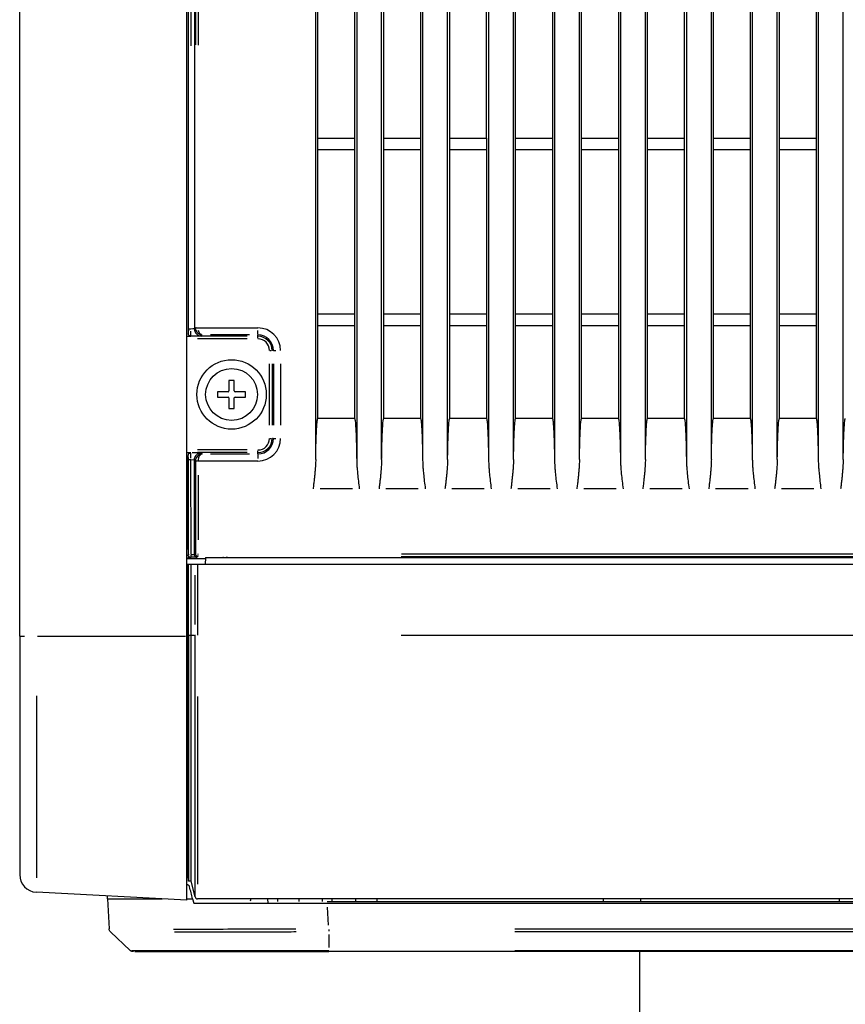
# Model space of a CAD drawing. Extents: x 52 to 568, y 8 to 375.
# Drawn here: x 302 to 320, y 178 to 200 of the extents above; entities that cross this region are included whole.
import ezdxf

# ---------------------------------------------------------------- set-up
doc = ezdxf.new("R2010")
doc.units = 0
doc.layers.get('0').update_dxf_attribs({"linetype": 'CONTINUOUS'})

msp = doc.modelspace()

# ---------------------------------------------------------------- linework, layer by layer
at = {"color": 7, "linetype": 'CONTINUOUS'}
for p, q in [((301.50155, 186.21865), (301.50155, 289.61865)), ((305.30155, 186.21865), (305.30155, 289.61865)), ((308.23535, 190.23639), (308.23535, 285.0009)), ((309.16775, 285.0009), (309.16775, 190.23639)), ((309.73535, 190.23639), (309.73535, 285.0009)), ((310.66775, 285.0009), (310.66775, 190.23639)), ((311.23535, 190.23639), (311.23535, 285.0009)), ((312.16775, 285.0009), (312.16775, 190.23639)), ((312.73535, 190.23639), (312.73535, 285.0009)), ((313.66775, 285.0009), (313.66775, 190.23639)), ((314.23535, 190.23639), (314.23535, 285.0009)), ((315.16775, 285.0009), (315.16775, 190.23639)), ((315.73535, 190.23639), (315.73535, 285.0009)), ((316.66775, 285.0009), (316.66775, 190.23639)), ((317.23535, 190.23639), (317.23535, 285.0009)), ((318.16775, 285.0009), (318.16775, 190.23639)), ((318.73535, 190.23639), (318.73535, 285.0009)), ((319.66775, 285.0009), (319.66775, 190.23639)), ((320.23535, 190.23639), (320.23535, 285.0009)), ((305.33501, 236.22949), (305.33501, 193.10781)), ((305.47535, 236.12764), (305.47535, 193.21016)), ((308.28299, 197.54865), (308.28299, 201.28865)), ((309.1201, 201.28865), (309.1201, 197.54865)), ((309.78299, 197.54865), (309.78299, 201.28865)), ((310.6201, 201.28865), (310.6201, 197.54865)), ((311.28299, 197.54865), (311.28299, 201.28865)), ((312.1201, 197.54865), (312.1201, 201.28865)), ((312.78299, 197.54865), (312.78299, 201.28865)), ((313.6201, 201.28865), (313.6201, 197.54865)), ((314.28299, 197.54865), (314.28299, 201.28865)), ((315.1201, 201.28865), (315.1201, 197.54865)), ((315.78299, 197.54865), (315.78299, 201.28865)), ((316.6201, 201.28865), (316.6201, 197.54865)), ((317.28299, 197.54865), (317.28299, 201.28865)), ((318.1201, 201.28865), (318.1201, 197.54865)), ((318.78299, 197.54865), (318.78299, 201.28865)), ((319.6201, 201.28865), (319.6201, 197.54865)), ((308.28299, 197.28865), (308.28299, 197.54865)), ((308.28299, 197.54865), (309.1201, 197.54865)), ((309.1201, 197.54865), (309.1201, 197.28865)), ((309.78299, 197.28865), (309.78299, 197.54865)), ((309.78299, 197.54865), (310.6201, 197.54865)), ((310.6201, 197.54865), (310.6201, 197.28865)), ((311.28299, 197.28865), (311.28299, 197.54865)), ((311.28299, 197.54865), (312.1201, 197.54865)), ((312.1201, 197.54865), (312.1201, 197.28865)), ((312.78299, 197.28865), (312.78299, 197.54865)), ((312.78299, 197.54865), (313.6201, 197.54865)), ((313.6201, 197.54865), (313.6201, 197.28865)), ((314.28299, 197.28865), (314.28299, 197.54865)), ((314.28299, 197.54865), (315.1201, 197.54865)), ((315.1201, 197.54865), (315.1201, 197.28865)), ((315.78299, 197.28865), (315.78299, 197.54865)), ((315.78299, 197.54865), (316.6201, 197.54865)), ((316.6201, 197.54865), (316.6201, 197.28865)), ((317.28299, 197.28865), (317.28299, 197.54865)), ((317.28299, 197.54865), (318.1201, 197.54865)), ((318.1201, 197.54865), (318.1201, 197.28865)), ((318.78299, 197.28865), (318.78299, 197.54865)), ((318.78299, 197.54865), (319.6201, 197.54865)), ((319.6201, 197.54865), (319.6201, 197.28865)), ((308.28299, 193.54865), (308.28299, 197.28865)), ((308.28299, 197.28865), (309.1201, 197.28865)), ((309.1201, 197.28865), (309.1201, 193.54865)), ((309.78299, 193.54865), (309.78299, 197.28865)), ((309.78299, 197.28865), (310.6201, 197.28865)), ((310.6201, 197.28865), (310.6201, 193.54865)), ((311.28299, 193.54865), (311.28299, 197.28865)), ((311.28299, 197.28865), (312.1201, 197.28865)), ((312.1201, 197.28865), (312.1201, 193.54865)), ((312.78299, 193.54865), (312.78299, 197.28865)), ((312.78299, 197.28865), (313.6201, 197.28865)), ((313.6201, 197.28865), (313.6201, 193.54865)), ((314.28299, 193.54865), (314.28299, 197.28865)), ((314.28299, 197.28865), (315.1201, 197.28865)), ((315.1201, 197.28865), (315.1201, 193.54865)), ((315.78299, 193.54865), (315.78299, 197.28865)), ((315.78299, 197.28865), (316.6201, 197.28865)), ((316.6201, 197.28865), (316.6201, 193.54865)), ((317.28299, 193.54865), (317.28299, 197.28865)), ((317.28299, 197.28865), (318.1201, 197.28865)), ((318.1201, 197.28865), (318.1201, 193.54865)), ((318.78299, 193.54865), (318.78299, 197.28865)), ((318.78299, 197.28865), (319.6201, 197.28865)), ((319.6201, 197.28865), (319.6201, 193.54865)), ((308.28299, 193.28865), (308.28299, 193.54865)), ((308.28299, 193.54865), (309.1201, 193.54865)), ((309.1201, 193.54865), (309.1201, 193.28865)), ((309.78299, 193.28865), (309.78299, 193.54865)), ((309.78299, 193.54865), (310.6201, 193.54865)), ((310.6201, 193.54865), (310.6201, 193.28865)), ((311.28299, 193.28865), (311.28299, 193.54865)), ((311.28299, 193.54865), (312.1201, 193.54865)), ((312.1201, 193.54865), (312.1201, 193.28865)), ((312.78299, 193.28865), (312.78299, 193.54865)), ((312.78299, 193.54865), (313.6201, 193.54865)), ((313.6201, 193.54865), (313.6201, 193.28865)), ((314.28299, 193.28865), (314.28299, 193.54865)), ((314.28299, 193.54865), (315.1201, 193.54865)), ((315.1201, 193.54865), (315.1201, 193.28865)), ((315.78299, 193.28865), (315.78299, 193.54865)), ((315.78299, 193.54865), (316.6201, 193.54865)), ((316.6201, 193.54865), (316.6201, 193.28865)), ((317.28299, 193.28865), (317.28299, 193.54865)), ((317.28299, 193.54865), (318.1201, 193.54865)), ((318.1201, 193.54865), (318.1201, 193.28865)), ((318.78299, 193.28865), (318.78299, 193.54865)), ((318.78299, 193.54865), (319.6201, 193.54865)), ((319.6201, 193.54865), (319.6201, 193.28865)), ((308.28299, 191.16865), (308.28299, 193.28865)), ((308.28299, 193.28865), (309.1201, 193.28865)), ((309.1201, 193.28865), (309.1201, 191.16865)), ((309.78299, 191.16865), (309.78299, 193.28865)), ((309.78299, 193.28865), (310.6201, 193.28865)), ((310.6201, 193.28865), (310.6201, 191.16865)), ((311.28299, 191.16865), (311.28299, 193.28865)), ((311.28299, 193.28865), (312.1201, 193.28865)), ((312.1201, 193.28865), (312.1201, 191.16865)), ((312.78299, 191.16865), (312.78299, 193.28865)), ((312.78299, 193.28865), (313.6201, 193.28865)), ((313.6201, 193.28865), (313.6201, 191.16865)), ((314.28299, 191.16865), (314.28299, 193.28865)), ((314.28299, 193.28865), (315.1201, 193.28865)), ((315.1201, 193.28865), (315.1201, 191.16865)), ((315.78299, 191.16865), (315.78299, 193.28865)), ((315.78299, 193.28865), (316.6201, 193.28865)), ((316.6201, 193.28865), (316.6201, 191.16865)), ((317.28299, 191.16865), (317.28299, 193.28865)), ((317.28299, 193.28865), (318.1201, 193.28865)), ((318.1201, 193.28865), (318.1201, 191.16865)), ((318.78299, 191.16865), (318.78299, 193.28865)), ((318.78299, 193.28865), (319.6201, 193.28865)), ((319.6201, 193.28865), (319.6201, 191.16865)), ((305.62718, 193.04639), (305.39352, 193.04639)), ((305.49858, 193.23636), (305.4754, 193.21016)), ((306.26155, 192.03865), (306.26155, 191.79865)), ((306.38155, 192.03865), (306.26155, 192.03865)), ((306.38155, 191.79865), (306.38155, 192.03865)), ((306.00155, 191.77865), (306.00155, 191.65865)), ((306.24155, 191.77865), (306.00155, 191.77865)), ((306.64155, 191.77865), (306.40155, 191.77865)), ((306.64155, 191.65865), (306.64155, 191.77865)), ((306.00155, 191.65865), (306.24155, 191.65865)), ((306.26155, 191.63865), (306.26155, 191.39865)), ((306.38155, 191.39865), (306.38155, 191.63865)), ((306.40155, 191.65865), (306.64155, 191.65865)), ((306.26155, 191.39865), (306.38155, 191.39865)), ((309.1201, 191.16865), (308.28299, 191.16865)), ((310.6201, 191.16865), (309.78299, 191.16865)), ((312.1201, 191.16865), (311.28299, 191.16865)), ((313.6201, 191.16865), (312.78299, 191.16865)), ((315.1201, 191.16865), (314.28299, 191.16865)), ((316.6201, 191.16865), (315.78299, 191.16865)), ((318.1201, 191.16865), (317.28299, 191.16865)), ((319.6201, 191.16865), (318.78299, 191.16865)), ((305.39209, 190.39233), (305.30155, 190.39258)), ((305.33502, 188.20446), (305.33507, 190.32918)), ((305.33857, 188.07537), (305.33857, 190.23113)), ((305.39966, 188.0763), (305.39849, 190.23113)), ((305.4754, 190.22714), (305.39849, 190.23113)), ((305.47536, 188.07655), (305.4754, 190.22714)), ((305.4754, 190.22714), (305.49859, 190.20141)), ((305.49858, 190.20141), (305.49851, 188.0962)), ((306.92155, 190.20472), (305.5585, 190.20182)), ((305.30155, 187.98865), (305.72688, 187.98865)), ((305.53228, 188.01542), (305.39849, 188.01542)), ((305.39966, 188.0763), (305.47536, 188.07655)), ((305.47535, 188.07655), (305.4985, 188.0962)), ((305.72722, 188.00781), (305.72442, 187.84781)), ((305.72722, 188.00781), (336.28926, 188.00781)), ((306.2459, 188.00844), (306.2459, 188.01422)), ((305.32792, 187.84781), (305.30155, 187.84781)), ((305.32792, 186.24781), (305.32792, 187.84781)), ((305.34155, 187.84781), (305.32792, 187.84781)), ((305.34155, 186.24781), (305.34155, 187.84781)), ((305.40155, 187.84781), (305.34155, 187.84781)), ((305.40155, 186.24781), (305.40155, 187.84781)), ((305.49019, 187.84781), (305.40155, 187.84781)), ((305.54718, 187.84781), (305.54839, 186.24781)), ((336.40132, 187.84781), (305.54718, 187.84781)), ((301.50155, 186.21865), (301.50155, 180.79738)), ((305.30155, 180.21865), (305.30155, 186.21865)), ((305.32792, 180.90781), (305.32792, 186.24781)), ((305.34155, 186.24781), (305.34155, 180.64781)), ((305.40155, 180.64781), (305.40155, 186.24781)), ((305.49019, 180.29326), (305.49019, 186.24781)), ((305.32792, 180.90781), (305.30155, 180.90919)), ((305.34155, 180.64781), (305.32792, 180.90781)), ((305.40155, 180.64781), (305.34155, 180.64781)), ((305.49019, 180.29326), (305.40155, 180.64781)), ((305.30155, 180.21865), (301.88061, 180.39793)), ((303.50155, 180.24781), (303.49812, 180.31316)), ((303.50155, 180.24781), (303.53738, 179.56403)), ((305.30155, 180.24782), (305.43476, 180.24782)), ((305.43469, 180.24783), (305.45963, 180.14781)), ((336.39735, 180.24781), (305.54839, 180.24781)), ((306.76155, 180.24781), (306.74459, 180.19604)), ((307.14155, 180.24781), (307.14679, 180.14781)), ((307.37202, 180.18781), (307.37233, 180.24781)), ((307.86085, 180.18781), (307.8608, 180.24781)), ((308.39202, 180.18781), (308.39233, 180.24781)), ((308.49634, 180.18781), (336.39748, 180.18781)), ((308.49994, 180.14781), (336.39748, 180.14781)), ((308.61108, 180.18781), (308.61076, 180.24781)), ((309.1423, 180.24781), (309.14225, 180.18781)), ((309.63108, 180.18781), (309.63076, 180.24781)), ((314.77457, 180.24781), (314.77247, 180.18781)), ((315.63063, 180.18781), (315.62854, 180.24781)), ((320.14155, 180.24781), (320.1447, 180.18781)), ((304.01124, 179.07533), (303.56834, 179.49684)), ((304.01663, 179.07534), (304.04869, 179.05515)), ((304.04779, 179.06374), (304.06148, 179.04971)), ((304.08797, 179.05071), (304.09146, 179.0551)), ((336.75446, 179.04781), (308.53318, 179.04781)), ((315.60155, 179.04781), (315.60155, 176.55581))]:
    msp.add_line(p, q, dxfattribs=at)
at = {"color": 8, "linetype": 'CONTINUOUS'}
for p, q in [((305.33857, 199.64491), (305.33857, 229.69238)), ((305.39849, 229.69196), (305.39849, 199.64484)), ((305.49858, 229.67167), (305.49858, 199.66612)), ((305.55853, 229.6725), (305.55853, 199.66465)), ((305.30226, 193.04472), (305.39138, 193.04496)), ((305.36439, 193.05406), (305.36675, 193.05277)), ((305.39331, 193.04618), (305.39231, 193.04518)), ((306.67855, 193.04163), (305.54455, 193.04163)), ((305.55883, 193.23439), (306.92125, 193.23237)), ((305.6311, 193.05031), (305.64946, 193.06867)), ((306.73132, 193.07259), (305.84361, 193.07259)), ((306.92155, 193.07905), (306.92155, 193.17309)), ((306.92155, 193.04627), (306.92155, 193.06795)), ((306.92155, 192.99521), (306.92155, 193.0362)), ((306.67855, 192.98171), (305.54455, 192.98171)), ((307.1931, 192.71865), (307.22591, 192.71865)), ((307.27085, 192.71865), (307.24917, 192.71865)), ((307.27883, 192.71865), (307.32514, 192.71865)), ((307.18461, 191.01865), (307.18461, 192.41865)), ((307.24453, 192.41865), (307.24453, 191.01865)), ((307.27549, 192.41865), (307.27549, 191.01865)), ((307.43527, 192.41865), (307.43527, 191.01865)), ((307.1931, 190.71865), (307.22591, 190.71865)), ((307.27085, 190.71865), (307.24917, 190.71865)), ((307.27883, 190.71865), (307.32514, 190.71865)), ((305.36439, 190.38324), (305.36675, 190.38452)), ((305.39231, 190.39212), (305.39331, 190.39112)), ((305.59213, 190.39091), (305.42857, 190.39091)), ((306.67855, 190.45559), (305.54455, 190.45559)), ((306.67855, 190.39567), (305.54455, 190.39567)), ((305.64946, 190.36863), (305.6311, 190.38698)), ((305.84361, 190.3647), (306.73132, 190.3647)), ((306.92155, 190.39809), (306.92155, 190.43335)), ((306.92155, 190.36935), (306.92155, 190.39102)), ((306.92155, 190.35825), (306.92155, 190.26421)), ((305.5585, 189.88598), (305.5585, 188.41204)), ((309.06977, 189.56865), (308.33333, 189.56865)), ((310.56977, 189.56865), (309.83333, 189.56865)), ((312.06977, 189.56865), (311.33333, 189.56865)), ((313.56977, 189.56865), (312.83333, 189.56865)), ((315.06977, 189.56865), (314.33333, 189.56865)), ((316.56977, 189.56865), (315.83333, 189.56865)), ((318.06977, 189.56865), (317.33333, 189.56865)), ((319.56977, 189.56865), (318.83333, 189.56865)), ((305.30181, 188.20439), (305.33476, 188.20446)), ((305.3022, 188.00454), (305.38438, 188.00472)), ((305.33323, 188.07112), (305.33763, 188.07462)), ((305.39647, 188.01382), (305.38705, 188.00633)), ((305.39849, 188.06255), (305.39849, 188.02078)), ((305.49961, 188.0962), (305.51669, 188.0962)), ((305.53621, 188.01854), (305.55456, 188.03313)), ((305.55849, 188.07726), (305.55849, 188.09286)), ((306.12304, 188.00808), (306.12572, 188.00936)), ((306.13593, 188.0088), (306.12647, 188.00962)), ((306.22974, 188.01407), (306.1974, 188.01378)), ((310.18069, 188.03625), (331.751, 188.03625)), ((310.70513, 188.01422), (331.5149, 188.01422)), ((305.49019, 186.48781), (305.49019, 187.60781)), ((301.50723, 186.21865), (301.6114, 186.21865)), ((301.90747, 186.21865), (305.27469, 186.21865)), ((305.30176, 186.24781), (305.32771, 186.24781)), ((305.32996, 186.24781), (305.33951, 186.24781)), ((305.35055, 186.24781), (305.39255, 186.24781)), ((305.41445, 186.24781), (305.47729, 186.24781)), ((305.49238, 186.24781), (305.50417, 186.24781)), ((310.17603, 186.24781), (331.77165, 186.24781)), ((301.88061, 184.86069), (301.88061, 180.72457)), ((305.54839, 184.84803), (305.54839, 180.58451)), ((308.52706, 179.65149), (308.50471, 180.06038)), ((308.53242, 179.43362), (308.53253, 179.13856)), ((312.76526, 179.56405), (332.52122, 179.56403)), ((332.52118, 179.49684), (312.7659, 179.49682)), ((312.76584, 179.07533), (332.52117, 179.07533))]:
    msp.add_line(p, q, dxfattribs=at)
at = {"color": 8, "linetype": 'CONTINUOUS', "flags": 128}
msp.add_lwpolyline([(310.18495, 188.0962), (322.8306, 188.0962), (329.61607, 188.09621)], dxfattribs=at)
at = {"color": 7, "linetype": 'CONTINUOUS', "flags": 128}
msp.add_lwpolyline([(301.50155, 183.91865), (301.50155, 183.9175), (301.50155, 183.91409), (301.50155, 183.90854), (301.50155, 183.90108), (301.50155, 183.89199), (301.50155, 183.88161), (301.50155, 183.87036), (301.50155, 183.85865)], dxfattribs=at)
at = {"color": 7, "linetype": 'CONTINUOUS'}
msp.add_circle((306.32155, 191.71865), 0.79, dxfattribs=at)
at = {"color": 8, "linetype": 'CONTINUOUS'}
msp.add_circle((306.32155, 191.71865), 0.59, dxfattribs=at)
for centre, radius, start, end in [((306.92155, 192.71865), 0.51373, 0, 90), ((306.92155, 192.71865), 0.35394, 0, 90), ((306.92155, 192.71865), 0.32298, 0, 90), ((306.92155, 192.71865), 0.26306, 0, 90), ((306.92155, 190.71865), 0.51373, 270, 0), ((306.92155, 190.71865), 0.35394, 270, 0), ((306.92155, 190.71865), 0.32298, 270, 0), ((306.92155, 190.71865), 0.26306, 270, 0), ((305.39598, 188.07089), 0.05495, 223.557841, 263.247741)]:
    msp.add_arc(centre, radius, start, end, dxfattribs=at)
at = {"color": 7, "linetype": 'CONTINUOUS'}
for centre, radius, start, end in [((306.24155, 191.79865), 0.02, 270, 0), ((306.40155, 191.79865), 0.02, 180, 270), ((306.24155, 191.63865), 0.02, 0, 90), ((306.40155, 191.63865), 0.02, 90, 180), ((301.90155, 180.79738), 0.4, 180, 267), ((305.54839, 180.30781), 0.06, 194.036243, 270)]:
    msp.add_arc(centre, radius, start, end, dxfattribs=at)
for points, knots in [([(305.36327, 193.05467), (305.36075, 193.05654), (305.35576, 193.06024), (305.34934, 193.06773), (305.3409, 193.08099), (305.33598, 193.09575), (305.33517, 193.10678), (305.33509, 193.1078)], [0, 0, 0, 0, 0.17479506, 0.34595916, 0.51459815, 0.95498951, 1, 1, 1, 1]), ([(305.33857, 193.20617), (305.33856, 193.20276), (305.33855, 193.19594), (305.33846, 193.18582), (305.33831, 193.17429), (305.33805, 193.16162), (305.33762, 193.14866), (305.33711, 193.13656), (305.33648, 193.1254), (305.33578, 193.11564), (305.33533, 193.11035), (305.33511, 193.10781)], [0, 0, 0, 0, 0.08108159, 0.16204497, 0.243039, 0.36315086, 0.48309391, 0.60659388, 0.73270798, 0.87173267, 1, 1, 1, 1]), ([(305.39209, 193.04496), (305.38898, 193.04528), (305.38318, 193.04587), (305.37527, 193.04838), (305.36874, 193.05127), (305.36496, 193.05362), (305.36327, 193.05467)], [0, 0, 0, 0, 0.316352174, 0.588441322, 0.816300164, 1, 1, 1, 1]), ([(305.4754, 193.21016), (305.47567, 193.20501), (305.47622, 193.19457), (305.47888, 193.17894), (305.48293, 193.16334), (305.48855, 193.14794), (305.49569, 193.13293), (305.50436, 193.11849), (305.51729, 193.10107), (305.53637, 193.08179), (305.56157, 193.06466), (305.59221, 193.05095), (305.61424, 193.04808), (305.62718, 193.04639)], [0, 0, 0, 0, 0.05216768, 0.10577344, 0.16125058, 0.21899027, 0.27933972, 0.34260316, 0.40904482, 0.53356534, 0.67728042, 0.81042547, 1, 1, 1, 1]), ([(305.49858, 193.23636), (305.49891, 193.2364), (305.49973, 193.23651), (305.50386, 193.23704), (305.51042, 193.23749), (305.52127, 193.23771), (305.53749, 193.23722), (305.5522, 193.23567), (305.55851, 193.23439), (305.55853, 193.23439)], [0, 0, 0, 0, 0.10554131, 0.26219944, 0.39815902, 0.51563916, 0.78711454, 0.99954388, 1, 1, 1, 1]), ([(305.4987, 193.23636), (305.49887, 193.23152), (305.49933, 193.2183), (305.50364, 193.19321), (305.51637, 193.15896), (305.5383, 193.12708), (305.56563, 193.10253), (305.5932, 193.08635), (305.62295, 193.07554), (305.64322, 193.07358), (305.65338, 193.07259)], [0, 0, 0, 0, 0.05371397, 0.14688004, 0.28156716, 0.46224546, 0.59290572, 0.72692589, 0.86311646, 1, 1, 1, 1]), ([(308.23535, 190.23639), (308.23577, 190.26341), (308.23659, 190.31642), (308.23801, 190.39399), (308.23954, 190.46817), (308.24119, 190.53895), (308.24296, 190.60633), (308.24485, 190.67031), (308.24686, 190.73088), (308.24899, 190.78806), (308.25124, 190.84184), (308.25361, 190.89223), (308.25718, 190.9595), (308.26216, 191.03673), (308.2681, 191.10079), (308.27291, 191.13671), (308.27629, 191.15491), (308.27965, 191.16646), (308.2819, 191.16793), (308.28299, 191.16865)], [0, 0, 0, 0, 0.07184653, 0.14100519, 0.20752199, 0.27144861, 0.3328433, 0.39177182, 0.44830851, 0.50253757, 0.5545544, 0.60446709, 0.65239796, 0.76074048, 0.8550341, 0.89550399, 0.932581, 0.96707812, 1, 1, 1, 1]), ([(309.1201, 191.16865), (309.12065, 191.16847), (309.12174, 191.16812), (309.12339, 191.1653), (309.12505, 191.16082), (309.12672, 191.1545), (309.12839, 191.14639), (309.13008, 191.13649), (309.13178, 191.12481), (309.13548, 191.09566), (309.14094, 191.03673), (309.14711, 190.94103), (309.15257, 190.82936), (309.15729, 190.70447), (309.16142, 190.56324), (309.165, 190.40572), (309.1668, 190.29443), (309.16774, 190.23639)], [0, 0, 0, 0, 0.016334278, 0.032928159, 0.049922628, 0.067449009, 0.0856271, 0.104564334, 0.124355786, 0.145084781, 0.239281913, 0.347749637, 0.45573452, 0.574023493, 0.703664414, 0.845453681, 1, 1, 1, 1]), ([(309.73535, 190.23639), (309.73577, 190.26341), (309.73659, 190.31642), (309.73801, 190.39399), (309.73954, 190.46817), (309.74119, 190.53895), (309.74296, 190.60633), (309.74485, 190.67031), (309.74686, 190.73088), (309.74899, 190.78806), (309.75124, 190.84184), (309.75361, 190.89223), (309.75718, 190.9595), (309.76216, 191.03673), (309.7681, 191.10079), (309.77291, 191.13671), (309.77629, 191.15491), (309.77965, 191.16646), (309.7819, 191.16793), (309.78299, 191.16865)], [0, 0, 0, 0, 0.07184653, 0.14100519, 0.20752199, 0.27144861, 0.3328433, 0.39177182, 0.44830851, 0.50253757, 0.5545544, 0.60446709, 0.65239796, 0.76074048, 0.8550341, 0.89550399, 0.932581, 0.96707812, 1, 1, 1, 1]), ([(310.6201, 191.16865), (310.62065, 191.16847), (310.62174, 191.16812), (310.62339, 191.1653), (310.62505, 191.16082), (310.62672, 191.1545), (310.62839, 191.14639), (310.63008, 191.13649), (310.63178, 191.12481), (310.63548, 191.09566), (310.64094, 191.03673), (310.64711, 190.94103), (310.65257, 190.82936), (310.65729, 190.70447), (310.66142, 190.56324), (310.665, 190.40572), (310.6668, 190.29443), (310.66774, 190.23639)], [0, 0, 0, 0, 0.01633428, 0.03292816, 0.04992263, 0.06744901, 0.0856271, 0.10456433, 0.12435579, 0.14508478, 0.23928191, 0.34774964, 0.45573452, 0.57402349, 0.70366441, 0.84545368, 1, 1, 1, 1]), ([(311.23535, 190.23639), (311.23577, 190.26341), (311.23659, 190.31642), (311.23801, 190.39399), (311.23954, 190.46817), (311.24119, 190.53895), (311.24296, 190.60633), (311.24485, 190.67031), (311.24686, 190.73088), (311.24899, 190.78806), (311.25124, 190.84184), (311.25361, 190.89223), (311.25718, 190.9595), (311.26216, 191.03673), (311.2681, 191.10079), (311.27291, 191.13671), (311.27629, 191.15491), (311.27965, 191.16646), (311.2819, 191.16793), (311.28299, 191.16865)], [0, 0, 0, 0, 0.07184653, 0.14100519, 0.20752199, 0.27144861, 0.3328433, 0.39177182, 0.44830851, 0.50253757, 0.5545544, 0.60446709, 0.65239796, 0.76074048, 0.8550341, 0.89550399, 0.932581, 0.96707812, 1, 1, 1, 1]), ([(312.1201, 191.16865), (312.12065, 191.16847), (312.12174, 191.16812), (312.12339, 191.1653), (312.12505, 191.16082), (312.12672, 191.1545), (312.12839, 191.14639), (312.13008, 191.13649), (312.13178, 191.12481), (312.13548, 191.09566), (312.14094, 191.03673), (312.14711, 190.94103), (312.15257, 190.82936), (312.15729, 190.70447), (312.16142, 190.56324), (312.165, 190.40572), (312.1668, 190.29443), (312.16774, 190.23639)], [0, 0, 0, 0, 0.01633428, 0.03292816, 0.04992263, 0.06744901, 0.0856271, 0.10456433, 0.12435579, 0.14508478, 0.23928191, 0.34774964, 0.45573452, 0.57402349, 0.70366441, 0.84545368, 1, 1, 1, 1]), ([(312.73535, 190.23639), (312.73577, 190.26341), (312.73659, 190.31642), (312.73801, 190.39399), (312.73954, 190.46817), (312.74119, 190.53895), (312.74296, 190.60633), (312.74485, 190.67031), (312.74686, 190.73088), (312.74899, 190.78806), (312.75124, 190.84184), (312.75361, 190.89223), (312.75718, 190.9595), (312.76216, 191.03673), (312.7681, 191.10079), (312.77291, 191.13671), (312.77629, 191.15491), (312.77965, 191.16646), (312.7819, 191.16793), (312.78299, 191.16865)], [0, 0, 0, 0, 0.07184653, 0.14100519, 0.20752199, 0.27144861, 0.3328433, 0.39177182, 0.44830851, 0.50253757, 0.5545544, 0.60446709, 0.65239796, 0.76074048, 0.8550341, 0.89550399, 0.932581, 0.96707812, 1, 1, 1, 1]), ([(313.6201, 191.16865), (313.62065, 191.16847), (313.62174, 191.16812), (313.62339, 191.1653), (313.62505, 191.16082), (313.62672, 191.1545), (313.62839, 191.14639), (313.63008, 191.13649), (313.63178, 191.12481), (313.63548, 191.09566), (313.64094, 191.03673), (313.64711, 190.94103), (313.65257, 190.82936), (313.65729, 190.70447), (313.66142, 190.56324), (313.665, 190.40572), (313.6668, 190.29443), (313.66774, 190.23639)], [0, 0, 0, 0, 0.01633428, 0.03292816, 0.04992263, 0.06744901, 0.0856271, 0.10456433, 0.12435579, 0.14508478, 0.23928191, 0.34774964, 0.45573452, 0.57402349, 0.70366441, 0.84545368, 1, 1, 1, 1]), ([(314.23535, 190.23639), (314.23577, 190.26341), (314.23659, 190.31642), (314.23801, 190.39399), (314.23954, 190.46817), (314.24119, 190.53895), (314.24296, 190.60633), (314.24485, 190.67031), (314.24686, 190.73088), (314.24899, 190.78806), (314.25124, 190.84184), (314.25361, 190.89223), (314.25718, 190.9595), (314.26216, 191.03673), (314.2681, 191.10079), (314.27291, 191.13671), (314.27629, 191.15491), (314.27965, 191.16646), (314.2819, 191.16793), (314.28299, 191.16865)], [0, 0, 0, 0, 0.07184653, 0.14100519, 0.20752199, 0.27144861, 0.3328433, 0.39177182, 0.44830851, 0.50253757, 0.5545544, 0.60446709, 0.65239796, 0.76074048, 0.8550341, 0.89550399, 0.932581, 0.96707812, 1, 1, 1, 1]), ([(315.1201, 191.16865), (315.12065, 191.16847), (315.12174, 191.16812), (315.12339, 191.1653), (315.12505, 191.16082), (315.12672, 191.1545), (315.12839, 191.14639), (315.13008, 191.13649), (315.13178, 191.12481), (315.13548, 191.09566), (315.14094, 191.03673), (315.14711, 190.94103), (315.15257, 190.82936), (315.15729, 190.70447), (315.16142, 190.56324), (315.165, 190.40572), (315.1668, 190.29443), (315.16774, 190.23639)], [0, 0, 0, 0, 0.01633428, 0.03292816, 0.04992263, 0.06744901, 0.0856271, 0.10456433, 0.12435579, 0.14508478, 0.23928191, 0.34774964, 0.45573452, 0.57402349, 0.70366441, 0.84545368, 1, 1, 1, 1]), ([(315.73535, 190.23639), (315.73577, 190.26341), (315.73659, 190.31642), (315.73801, 190.39399), (315.73954, 190.46817), (315.74119, 190.53895), (315.74296, 190.60633), (315.74485, 190.67031), (315.74686, 190.73088), (315.74899, 190.78806), (315.75124, 190.84184), (315.75361, 190.89223), (315.75718, 190.9595), (315.76216, 191.03673), (315.7681, 191.10079), (315.77291, 191.13671), (315.77629, 191.15491), (315.77965, 191.16646), (315.7819, 191.16793), (315.78299, 191.16865)], [0, 0, 0, 0, 0.07184653, 0.14100519, 0.20752199, 0.27144861, 0.3328433, 0.39177182, 0.44830851, 0.50253757, 0.5545544, 0.60446709, 0.65239796, 0.76074048, 0.8550341, 0.89550399, 0.932581, 0.96707812, 1, 1, 1, 1]), ([(316.6201, 191.16865), (316.62065, 191.16847), (316.62174, 191.16812), (316.62339, 191.1653), (316.62505, 191.16082), (316.62672, 191.1545), (316.62839, 191.14639), (316.63008, 191.13649), (316.63178, 191.12481), (316.63548, 191.09566), (316.64094, 191.03673), (316.64711, 190.94103), (316.65257, 190.82936), (316.65729, 190.70447), (316.66142, 190.56324), (316.665, 190.40572), (316.6668, 190.29443), (316.66774, 190.23639)], [0, 0, 0, 0, 0.01633428, 0.03292816, 0.04992263, 0.06744901, 0.0856271, 0.10456433, 0.12435579, 0.14508478, 0.23928191, 0.34774964, 0.45573452, 0.57402349, 0.70366441, 0.84545368, 1, 1, 1, 1]), ([(317.23535, 190.23639), (317.23577, 190.26341), (317.23659, 190.31642), (317.23801, 190.39399), (317.23954, 190.46817), (317.24119, 190.53895), (317.24296, 190.60633), (317.24485, 190.67031), (317.24686, 190.73088), (317.24899, 190.78806), (317.25124, 190.84184), (317.25361, 190.89223), (317.25718, 190.9595), (317.26216, 191.03673), (317.2681, 191.10079), (317.27291, 191.13671), (317.27629, 191.15491), (317.27965, 191.16646), (317.2819, 191.16793), (317.28299, 191.16865)], [0, 0, 0, 0, 0.07184653, 0.14100519, 0.20752199, 0.27144861, 0.3328433, 0.39177182, 0.44830851, 0.50253757, 0.5545544, 0.60446709, 0.65239796, 0.76074048, 0.8550341, 0.89550399, 0.932581, 0.96707812, 1, 1, 1, 1]), ([(318.1201, 191.16865), (318.12065, 191.16847), (318.12174, 191.16812), (318.12339, 191.1653), (318.12505, 191.16082), (318.12672, 191.1545), (318.12839, 191.14639), (318.13008, 191.13649), (318.13178, 191.12481), (318.13548, 191.09566), (318.14094, 191.03673), (318.14711, 190.94103), (318.15257, 190.82936), (318.15729, 190.70447), (318.16142, 190.56324), (318.165, 190.40572), (318.1668, 190.29443), (318.16774, 190.23639)], [0, 0, 0, 0, 0.01633428, 0.03292816, 0.04992263, 0.06744901, 0.0856271, 0.10456433, 0.12435579, 0.14508478, 0.23928191, 0.34774964, 0.45573452, 0.57402349, 0.70366441, 0.84545368, 1, 1, 1, 1]), ([(318.73535, 190.23639), (318.73577, 190.26341), (318.73659, 190.31642), (318.73801, 190.39399), (318.73954, 190.46817), (318.74119, 190.53895), (318.74296, 190.60633), (318.74485, 190.67031), (318.74686, 190.73088), (318.74899, 190.78806), (318.75124, 190.84184), (318.75361, 190.89223), (318.75718, 190.9595), (318.76216, 191.03673), (318.7681, 191.10079), (318.77291, 191.13671), (318.77629, 191.15491), (318.77965, 191.16646), (318.7819, 191.16793), (318.78299, 191.16865)], [0, 0, 0, 0, 0.07184653, 0.14100519, 0.20752199, 0.27144861, 0.3328433, 0.39177182, 0.44830851, 0.50253757, 0.5545544, 0.60446709, 0.65239796, 0.76074048, 0.8550341, 0.89550399, 0.932581, 0.96707812, 1, 1, 1, 1]), ([(319.6201, 191.16865), (319.62065, 191.16847), (319.62174, 191.16812), (319.62339, 191.1653), (319.62505, 191.16082), (319.62672, 191.1545), (319.62839, 191.14639), (319.63008, 191.13649), (319.63178, 191.12481), (319.63548, 191.09566), (319.64094, 191.03673), (319.64711, 190.94103), (319.65257, 190.82936), (319.65729, 190.70447), (319.66142, 190.56324), (319.665, 190.40572), (319.6668, 190.29443), (319.66774, 190.23639)], [0, 0, 0, 0, 0.01633428, 0.03292816, 0.04992263, 0.06744901, 0.0856271, 0.10456433, 0.12435579, 0.14508478, 0.23928191, 0.34774964, 0.45573452, 0.57402349, 0.70366441, 0.84545368, 1, 1, 1, 1]), ([(320.23535, 190.23639), (320.23577, 190.26341), (320.23659, 190.31642), (320.23801, 190.39399), (320.23954, 190.46817), (320.24119, 190.53895), (320.24296, 190.60633), (320.24485, 190.67031), (320.24686, 190.73088), (320.24899, 190.78806), (320.25124, 190.84184), (320.25361, 190.89223), (320.25718, 190.9595), (320.26216, 191.03673), (320.2681, 191.10079), (320.27291, 191.13671), (320.27629, 191.15491), (320.27965, 191.16646), (320.2819, 191.16793), (320.28299, 191.16865)], [0, 0, 0, 0, 0.07184653, 0.14100519, 0.20752199, 0.27144861, 0.3328433, 0.39177182, 0.44830851, 0.50253757, 0.5545544, 0.60446709, 0.65239796, 0.76074048, 0.8550341, 0.89550399, 0.932581, 0.96707812, 1, 1, 1, 1]), ([(305.33507, 190.32919), (305.33515, 190.33031), (305.33596, 190.34148), (305.34288, 190.36455), (305.35616, 190.37633), (305.36327, 190.38263)], [0, 0, 0, 0, 0.04951069, 0.49150408, 1, 1, 1, 1]), ([(305.36327, 190.38263), (305.36562, 190.38404), (305.37105, 190.38731), (305.38071, 190.39098), (305.38804, 190.39185), (305.39209, 190.39233)], [0, 0, 0, 0, 0.2547847, 0.58808792, 1, 1, 1, 1]), ([(305.4754, 190.22714), (305.47544, 190.22847), (305.4761, 190.24821), (305.48551, 190.28915), (305.51017, 190.32947), (305.53779, 190.35657), (305.56258, 190.37319), (305.593, 190.38646), (305.61453, 190.38926), (305.62718, 190.39091)], [0, 0, 0, 0, 0.013503812, 0.200706925, 0.416675769, 0.539877977, 0.681889249, 0.813168226, 1, 1, 1, 1]), ([(305.65338, 190.3647), (305.65273, 190.36468), (305.65143, 190.36462), (305.64884, 190.36447), (305.64431, 190.36412), (305.63532, 190.36307), (305.61761, 190.35961), (305.59406, 190.35129), (305.56691, 190.33563), (305.53949, 190.31181), (305.5167, 190.27903), (305.50372, 190.24444), (305.49939, 190.21929), (305.49889, 190.20614), (305.49872, 190.20141)], [0, 0, 0, 0, 0.00888034, 0.01773991, 0.03539762, 0.07047377, 0.13971325, 0.2747999, 0.39187593, 0.53344001, 0.71729699, 0.85360925, 0.94742201, 1, 1, 1, 1]), ([(305.65338, 190.3647), (305.64965, 190.36421), (305.64223, 190.36322), (305.63169, 190.35927), (305.62167, 190.35355), (305.61222, 190.34599), (305.60332, 190.33671), (305.59499, 190.32583), (305.58399, 190.3085), (305.57205, 190.28212), (305.56239, 190.24468), (305.55915, 190.21698), (305.55855, 190.20285), (305.5585, 190.20182)], [0, 0, 0, 0, 0.07866749, 0.15618999, 0.23260766, 0.30796243, 0.38229801, 0.45565995, 0.52809564, 0.68806107, 0.84076255, 0.98833699, 1, 1, 1, 1]), ([(305.33857, 190.23113), (305.33856, 190.2353), (305.33854, 190.24358), (305.33842, 190.25575), (305.33822, 190.26749), (305.33794, 190.2788), (305.3374, 190.29476), (305.33648, 190.31397), (305.3355, 190.32408), (305.33501, 190.32918)], [0, 0, 0, 0, 0.09937347, 0.19692795, 0.29424546, 0.39291941, 0.49447939, 0.7454346, 1, 1, 1, 1]), ([(308.23529, 190.23615), (308.23484, 190.2171), (308.23387, 190.17637), (308.23037, 190.1112), (308.22539, 190.03812), (308.21871, 189.95728), (308.21039, 189.86905), (308.20041, 189.77403), (308.18887, 189.67309), (308.18004, 189.604), (308.17552, 189.56865)], [0, 0, 0, 0, 0.08603313, 0.18391679, 0.29361964, 0.41489828, 0.5472384, 0.68978884, 0.84129014, 1, 1, 1, 1]), ([(309.16775, 190.23639), (309.16804, 190.22067), (309.16876, 190.18196), (309.17178, 190.11284), (309.17774, 190.02187), (309.18914, 189.89856), (309.20686, 189.74512), (309.22047, 189.62913), (309.22758, 189.56865)], [0, 0, 0, 0, 0.0709431, 0.17459724, 0.31096869, 0.48005928, 0.72886196, 1, 1, 1, 1]), ([(309.73529, 190.23615), (309.73484, 190.2171), (309.73387, 190.17637), (309.73037, 190.1112), (309.72539, 190.03812), (309.71871, 189.95728), (309.71039, 189.86905), (309.70041, 189.77403), (309.68887, 189.67309), (309.68004, 189.604), (309.67552, 189.56865)], [0, 0, 0, 0, 0.08603313, 0.18391679, 0.29361964, 0.41489828, 0.5472384, 0.68978884, 0.84129014, 1, 1, 1, 1]), ([(310.66775, 190.23639), (310.66804, 190.22067), (310.66876, 190.18196), (310.67178, 190.11284), (310.67774, 190.02187), (310.68914, 189.89856), (310.70686, 189.74512), (310.72047, 189.62913), (310.72758, 189.56865)], [0, 0, 0, 0, 0.0709431, 0.17459724, 0.31096869, 0.48005928, 0.72886196, 1, 1, 1, 1]), ([(311.23529, 190.23615), (311.23484, 190.2171), (311.23387, 190.17637), (311.23037, 190.1112), (311.22539, 190.03812), (311.21871, 189.95728), (311.21039, 189.86905), (311.20041, 189.77403), (311.18887, 189.67309), (311.18004, 189.604), (311.17552, 189.56865)], [0, 0, 0, 0, 0.08603313, 0.18391679, 0.29361964, 0.41489828, 0.5472384, 0.68978884, 0.84129014, 1, 1, 1, 1]), ([(312.16775, 190.23639), (312.16804, 190.22067), (312.16876, 190.18196), (312.17178, 190.11284), (312.17774, 190.02187), (312.18914, 189.89856), (312.20686, 189.74512), (312.22047, 189.62913), (312.22758, 189.56865)], [0, 0, 0, 0, 0.0709431, 0.17459724, 0.31096869, 0.48005928, 0.72886196, 1, 1, 1, 1]), ([(312.73529, 190.23615), (312.73484, 190.2171), (312.73387, 190.17637), (312.73037, 190.1112), (312.72539, 190.03812), (312.71871, 189.95728), (312.71039, 189.86905), (312.70041, 189.77403), (312.68887, 189.67309), (312.68004, 189.604), (312.67552, 189.56865)], [0, 0, 0, 0, 0.08603313, 0.18391679, 0.29361964, 0.41489828, 0.5472384, 0.68978884, 0.84129014, 1, 1, 1, 1]), ([(313.66775, 190.23639), (313.66804, 190.22067), (313.66876, 190.18196), (313.67178, 190.11284), (313.67774, 190.02187), (313.68914, 189.89856), (313.70686, 189.74512), (313.72047, 189.62913), (313.72758, 189.56865)], [0, 0, 0, 0, 0.070943102, 0.174597243, 0.310968693, 0.480059279, 0.728861962, 1, 1, 1, 1]), ([(314.23529, 190.23615), (314.23484, 190.2171), (314.23387, 190.17637), (314.23037, 190.1112), (314.22539, 190.03812), (314.21871, 189.95728), (314.21039, 189.86905), (314.20041, 189.77403), (314.18887, 189.67309), (314.18004, 189.604), (314.17552, 189.56865)], [0, 0, 0, 0, 0.08603313, 0.18391679, 0.29361964, 0.41489828, 0.5472384, 0.68978884, 0.84129014, 1, 1, 1, 1]), ([(315.16775, 190.23639), (315.16804, 190.22067), (315.16876, 190.18196), (315.17178, 190.11284), (315.17774, 190.02187), (315.18914, 189.89856), (315.20686, 189.74512), (315.22047, 189.62913), (315.22758, 189.56865)], [0, 0, 0, 0, 0.0709431, 0.17459724, 0.31096869, 0.48005928, 0.72886196, 1, 1, 1, 1]), ([(315.73529, 190.23615), (315.73484, 190.2171), (315.73387, 190.17637), (315.73037, 190.1112), (315.72539, 190.03812), (315.71871, 189.95728), (315.71039, 189.86905), (315.70041, 189.77403), (315.68887, 189.67309), (315.68004, 189.604), (315.67552, 189.56865)], [0, 0, 0, 0, 0.08603313, 0.18391679, 0.29361964, 0.41489828, 0.5472384, 0.68978884, 0.84129014, 1, 1, 1, 1]), ([(316.66775, 190.23639), (316.66804, 190.22067), (316.66876, 190.18196), (316.67178, 190.11284), (316.67774, 190.02187), (316.68914, 189.89856), (316.70686, 189.74512), (316.72047, 189.62913), (316.72758, 189.56865)], [0, 0, 0, 0, 0.070943102, 0.174597243, 0.310968693, 0.480059279, 0.728861962, 1, 1, 1, 1]), ([(317.23529, 190.23615), (317.23484, 190.2171), (317.23387, 190.17637), (317.23037, 190.1112), (317.22539, 190.03812), (317.21871, 189.95728), (317.21039, 189.86905), (317.20041, 189.77403), (317.18887, 189.67309), (317.18004, 189.604), (317.17552, 189.56865)], [0, 0, 0, 0, 0.086033134, 0.183916789, 0.293619642, 0.414898281, 0.547238404, 0.689788838, 0.84129014, 1, 1, 1, 1]), ([(318.16775, 190.23639), (318.16804, 190.22067), (318.16876, 190.18196), (318.17178, 190.11284), (318.17774, 190.02187), (318.18914, 189.89856), (318.20686, 189.74512), (318.22047, 189.62913), (318.22758, 189.56865)], [0, 0, 0, 0, 0.0709431, 0.17459724, 0.31096869, 0.48005928, 0.72886196, 1, 1, 1, 1]), ([(318.73529, 190.23615), (318.73484, 190.2171), (318.73387, 190.17637), (318.73037, 190.1112), (318.72539, 190.03812), (318.71871, 189.95728), (318.71039, 189.86905), (318.70041, 189.77403), (318.68887, 189.67309), (318.68004, 189.604), (318.67552, 189.56865)], [0, 0, 0, 0, 0.08603313, 0.18391679, 0.29361964, 0.41489828, 0.5472384, 0.68978884, 0.84129014, 1, 1, 1, 1]), ([(319.66775, 190.23639), (319.66804, 190.22067), (319.66876, 190.18196), (319.67178, 190.11284), (319.67774, 190.02187), (319.68914, 189.89856), (319.70686, 189.74512), (319.72047, 189.62913), (319.72758, 189.56865)], [0, 0, 0, 0, 0.0709431, 0.17459724, 0.31096869, 0.48005928, 0.72886196, 1, 1, 1, 1]), ([(320.23529, 190.23615), (320.23484, 190.2171), (320.23387, 190.17637), (320.23037, 190.1112), (320.22539, 190.03812), (320.21871, 189.95728), (320.21039, 189.86905), (320.20041, 189.77403), (320.18887, 189.67309), (320.18004, 189.604), (320.17552, 189.56865)], [0, 0, 0, 0, 0.08603313, 0.18391679, 0.29361964, 0.41489828, 0.5472384, 0.68978884, 0.84129014, 1, 1, 1, 1]), ([(305.335, 188.20446), (305.33499, 188.19726), (305.33497, 188.18304), (305.3348, 188.16214), (305.33452, 188.14206), (305.33413, 188.12278), (305.33363, 188.10435), (305.33302, 188.08666), (305.33253, 188.07585), (305.33229, 188.07037)], [0, 0, 0, 0, 0.14680861, 0.28957863, 0.42989331, 0.56941946, 0.70985201, 0.85285365, 1, 1, 1, 1]), ([(305.38503, 188.00472), (305.38219, 188.0051), (305.37701, 188.00577), (305.3701, 188.00813), (305.36269, 188.0116), (305.355, 188.01683), (305.34589, 188.02584), (305.33824, 188.03791), (305.33276, 188.05335), (305.33244, 188.06492), (305.33229, 188.07037)], [0, 0, 0, 0, 0.11269772, 0.20559655, 0.27869861, 0.41755671, 0.53896657, 0.71119009, 0.8640632, 1, 1, 1, 1]), ([(305.47536, 188.07655), (305.47554, 188.07356), (305.47593, 188.06742), (305.47818, 188.05835), (305.4817, 188.04949), (305.48664, 188.04109), (305.49307, 188.03321), (305.50117, 188.02609), (305.5102, 188.02077), (305.52069, 188.01671), (305.52796, 188.0159), (305.53228, 188.01542)], [0, 0, 0, 0, 0.080553764, 0.165125465, 0.255177624, 0.35192451, 0.456347079, 0.577561497, 0.716415103, 0.831496017, 1, 1, 1, 1]), ([(305.55849, 188.03625), (305.55496, 188.03644), (305.54764, 188.03683), (305.53662, 188.04005), (305.52566, 188.04557), (305.51516, 188.05416), (305.50251, 188.07001), (305.50011, 188.08569), (305.4985, 188.0962)], [0, 0, 0, 0, 0.11290579, 0.23442283, 0.36454575, 0.50326873, 0.66683479, 1, 1, 1, 1]), ([(305.54718, 187.84781), (305.53413, 187.84781), (305.5212, 187.84781), (305.50078, 187.84781), (305.49335, 187.84781), (305.49019, 187.84781)], [0, 0, 0, 0, 0.5, 0.5, 1, 1, 1, 1]), ([(305.36626, 180.52232), (305.3653, 180.52555), (305.36338, 180.53202), (305.35861, 180.54075), (305.35253, 180.54856), (305.34255, 180.55765), (305.32756, 180.56618), (305.31471, 180.56726), (305.30809, 180.56781)], [0, 0, 0, 0, 0.11084353, 0.22194681, 0.33763873, 0.46177004, 0.72308294, 1, 1, 1, 1]), ([(303.50185, 180.24782), (303.52583, 180.24783), (303.57378, 180.24783), (303.98589, 180.24783), (304.38762, 180.24783), (304.70345, 180.24783), (304.74474, 180.24783)], [0, 0, 0, 0, 0.31742054, 0.63484107, 0.95226157, 1, 1, 1, 1]), ([(305.45963, 180.14781), (305.48696, 180.14781), (305.54153, 180.14781), (305.62485, 180.14781), (305.70908, 180.14781), (305.79432, 180.14781), (305.88055, 180.14781), (305.96778, 180.14781), (306.056, 180.14781), (306.14521, 180.14781), (306.23541, 180.14781), (306.32661, 180.14781), (306.4188, 180.14781), (306.51198, 180.14781), (306.60616, 180.14781), (306.70132, 180.14781), (306.79749, 180.14781), (306.92677, 180.14781), (307.08973, 180.14781), (307.28708, 180.14781), (307.48583, 180.14781), (307.68597, 180.14781), (307.88749, 180.14781), (308.09041, 180.14781), (308.29471, 180.14781), (308.43141, 180.14781), (308.49994, 180.14781)], [0, 0, 0, 0, 0.0314715, 0.06285226, 0.09415522, 0.12539338, 0.15657987, 0.18772783, 0.2188505, 0.24996112, 0.28107294, 0.31219925, 0.34335327, 0.37454822, 0.40579725, 0.43711346, 0.46850985, 0.49999931, 0.56284092, 0.6253752, 0.68770628, 0.74993931, 0.81217993, 0.87453374, 0.93710579, 1, 1, 1, 1]), ([(304.05179, 179.0752), (304.06263, 179.07515), (304.09378, 179.07501), (304.33359, 179.07485), (304.74708, 179.07473), (305.31456, 179.07469), (306.00348, 179.07473), (306.79033, 179.07486), (307.6442, 179.07505), (308.23629, 179.07524), (308.5324, 179.07533)], [0, 0, 0, 0, 0.07081256, 0.20358024, 0.33629848, 0.46898997, 0.60168149, 0.7343998, 0.86716759, 1, 1, 1, 1]), ([(304.12253, 179.04781), (304.13242, 179.04781), (304.16215, 179.04781), (304.39813, 179.04781), (304.80267, 179.04781), (305.36321, 179.04781), (306.0394, 179.04781), (306.81533, 179.04781), (307.65635, 179.04781), (308.24086, 179.04781), (308.53318, 179.04781)], [0, 0, 0, 0, 0.06658592, 0.20001179, 0.33322683, 0.46647017, 0.59960275, 0.7327092, 0.86632483, 1, 1, 1, 1])]:
    msp.add_open_spline(points, degree=3, knots=knots, dxfattribs=at)
at = {"color": 8, "linetype": 'CONTINUOUS'}
for points, knots in [([(305.39011, 193.20617), (305.38536, 193.20617), (305.37301, 193.20617), (305.36322, 193.20617), (305.35718, 193.20617)], [0, 0, 0, 0, 0.383963087, 1, 1, 1, 1]), ([(305.39466, 193.05245), (305.39467, 193.05248), (305.39504, 193.05445), (305.39568, 193.06513), (305.39654, 193.08349), (305.39746, 193.11283), (305.39789, 193.13999), (305.39817, 193.15749)], [0, 0, 0, 0, 0.00353129, 0.22702071, 0.43856073, 0.63814628, 1, 1, 1, 1]), ([(305.63484, 193.08023), (305.62893, 193.0821), (305.61085, 193.08784), (305.58583, 193.12044), (305.57276, 193.15836), (305.56664, 193.1761)], [0, 0, 0, 0, 0.20522974, 0.62804208, 1, 1, 1, 1]), ([(305.39826, 190.26702), (305.39823, 190.27128), (305.39811, 190.29431), (305.39744, 190.32424), (305.39655, 190.35356), (305.3957, 190.37298), (305.39503, 190.38074), (305.39468, 190.38473)], [0, 0, 0, 0, 0.07592445, 0.41117679, 0.59626202, 0.79253805, 1, 1, 1, 1]), ([(305.39011, 190.23113), (305.38536, 190.23113), (305.37301, 190.23113), (305.36322, 190.23113), (305.35718, 190.23113)], [0, 0, 0, 0, 0.38396294, 1, 1, 1, 1]), ([(305.55014, 190.20162), (305.54536, 190.20154), (305.53289, 190.20136), (305.52307, 190.20031), (305.51702, 190.19967)], [0, 0, 0, 0, 0.383460161, 1, 1, 1, 1]), ([(305.33989, 188.07535), (305.34006, 188.07535), (305.34078, 188.07535), (305.34568, 188.07534), (305.35343, 188.07534), (305.35851, 188.07535)], [0, 0, 0, 0, 0.09930296, 0.40999352, 1, 1, 1, 1]), ([(305.55849, 188.03815), (305.55849, 188.0385), (305.55849, 188.0397), (305.55849, 188.04658), (305.55849, 188.05489), (305.55849, 188.05905)], [0, 0, 0, 0, 0.16666667, 0.58333333, 1, 1, 1, 1]), ([(307.78598, 179.56009), (307.69578, 179.55963), (307.2775, 179.55751), (306.56606, 179.55472), (305.70532, 179.55276), (305.2315, 179.55264), (304.99802, 179.55258)], [0, 0, 0, 0, 0.08613908, 0.39944934, 0.70405578, 1, 1, 1, 1]), ([(307.79136, 179.4935), (307.71519, 179.49316), (307.3153, 179.49134), (306.62284, 179.48913), (305.74995, 179.487), (305.26468, 179.48675), (305.02206, 179.48663)], [0, 0, 0, 0, 0.07274664, 0.38191191, 0.69098174, 1, 1, 1, 1]), ([(308.53262, 179.55283), (308.53262, 179.55032), (308.53262, 179.54155), (308.53262, 179.52716), (308.53262, 179.51647), (308.53262, 179.51112)], [0, 0, 0, 0, 0.16666667, 0.58333333, 1, 1, 1, 1]), ([(308.5326, 179.04888), (308.5326, 179.04907), (308.5326, 179.0497), (308.5326, 179.05436), (308.5326, 179.06053), (308.5326, 179.06361)], [0, 0, 0, 0, 0.16666667, 0.58333333, 1, 1, 1, 1])]:
    msp.add_open_spline(points, degree=3, knots=knots, dxfattribs=at)
at = {"color": 7, "linetype": 'CONTINUOUS'}
for points in [[(305.4754, 193.21015), (305.44975, 193.20899), (305.42411, 193.20783), (305.39846, 193.20667)], [(305.43476, 180.24782), (305.41187, 180.33932), (305.38903, 180.43082), (305.36626, 180.52232)], [(303.56834, 179.49684), (303.55002, 179.51425), (303.53871, 179.53883), (303.53738, 179.56407)], [(304.08022, 179.04781), (304.05486, 179.04779), (304.02962, 179.05785), (304.01124, 179.07533)]]:
    msp.add_open_spline(points, degree=3, dxfattribs=at)

doc.saveas('drawing.dxf')
